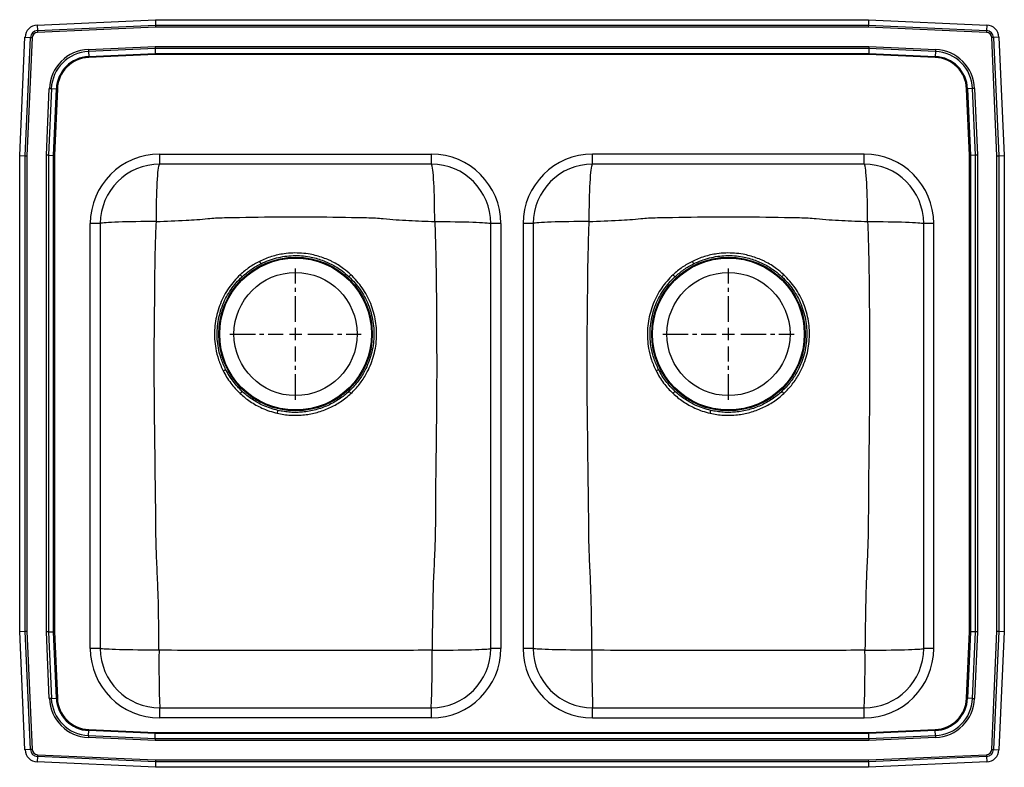
# Model space of a CAD drawing. Units: inches. Extents: x -14.5 to 14.5, y -11 to 11.
import ezdxf

# ---------------------------------------------------------------- set-up
doc = ezdxf.new("R2010")
doc.units = ezdxf.units.IN
doc.header["$MEASUREMENT"] = 0
doc.linetypes.add('CENTER2', pattern=[1.125, 0.75, -0.125, 0.125, -0.125])

# ---------------------------------------------------------------- blocks, each defined once
blk = doc.blocks.new('*U5')
at = {"color": 0, "linetype": 'CENTER2', "transparency": 16777216}
for p, q in [((0, 0.3625), (0, 1.9325)), ((-1.9325, 0), (-0.3625, 0)), ((0.3625, 0), (1.9325, 0)), ((0, -1.9325), (0, -0.3625))]:
    blk.add_line(p, q, dxfattribs=at)
at = {"color": 0, "linetype": 'Continuous', "transparency": 16777216}
for p, q in [((-0.18125, 0), (0.18125, 0)), ((0, -0.18125), (0, 0.18125))]:
    blk.add_line(p, q, dxfattribs=at)
blk = doc.blocks.new('*U6')
at = {"color": 0, "linetype": 'CENTER2', "transparency": 16777216}
for p, q in [((0, 0.3625), (0, 1.9325)), ((-1.9325, 0), (-0.3625, 0)), ((0.3625, 0), (1.9325, 0)), ((0, -1.9325), (0, -0.3625))]:
    blk.add_line(p, q, dxfattribs=at)
at = {"color": 0, "linetype": 'Continuous', "transparency": 16777216}
for p, q in [((-0.18125, 0), (0.18125, 0)), ((0, -0.18125), (0, 0.18125))]:
    blk.add_line(p, q, dxfattribs=at)
blk = doc.blocks.new('LRAD292255_TOP')
at = {"color": 7, "linetype": 'Continuous', "lineweight": 25}
for p, q in [((22.982, 39.088), (26.467, 39.245)), ((26.467, 39.245), (26.471, 39.082)), ((26.467, 39.245), (47.468, 39.245)), ((47.468, 39.245), (47.464, 39.082)), ((47.468, 39.245), (50.953, 39.088)), ((22.982, 39.088), (22.989, 38.925)), ((22.989, 38.925), (26.471, 39.082)), ((22.989, 38.925), (22.992, 38.873)), ((26.472, 39.029), (22.992, 38.873)), ((26.471, 39.082), (47.464, 39.082)), ((26.471, 39.082), (26.472, 39.029)), ((47.463, 39.029), (26.472, 39.029)), ((47.464, 39.082), (47.463, 39.029)), ((50.944, 38.873), (47.463, 39.029)), ((47.464, 39.082), (50.946, 38.925)), ((50.946, 38.925), (50.944, 38.873)), ((50.953, 39.088), (50.946, 38.925)), ((22.468, 35.245), (22.624, 38.73)), ((22.624, 38.73), (22.787, 38.723)), ((22.631, 35.241), (22.787, 38.723)), ((22.839, 38.721), (22.683, 35.24)), ((22.787, 38.723), (22.839, 38.721)), ((51.148, 38.723), (51.096, 38.721)), ((51.252, 35.24), (51.096, 38.721)), ((51.311, 38.73), (51.148, 38.723)), ((51.148, 38.723), (51.305, 35.241)), ((51.311, 38.73), (51.468, 35.245)), ((24.491, 38.371), (26.454, 38.459)), ((24.491, 38.371), (24.494, 38.312)), ((26.456, 38.4), (24.494, 38.312)), ((24.494, 38.312), (24.5, 38.164)), ((26.454, 38.459), (47.481, 38.459)), ((26.454, 38.459), (26.456, 38.4)), ((47.48, 38.4), (26.456, 38.4)), ((26.456, 38.4), (26.459, 38.252)), ((47.48, 38.4), (47.476, 38.252)), ((47.481, 38.459), (47.48, 38.4)), ((49.442, 38.312), (47.48, 38.4)), ((47.481, 38.459), (49.444, 38.371)), ((49.442, 38.312), (49.435, 38.164)), ((49.444, 38.371), (49.442, 38.312)), ((24.5, 38.164), (26.459, 38.252)), ((24.5, 38.164), (24.502, 38.135)), ((26.46, 38.223), (24.502, 38.135)), ((26.459, 38.252), (47.476, 38.252)), ((26.459, 38.252), (26.46, 38.223)), ((47.476, 38.223), (26.46, 38.223)), ((47.476, 38.252), (49.435, 38.164)), ((47.476, 38.252), (47.476, 38.223)), ((49.434, 38.135), (47.476, 38.223)), ((49.434, 38.135), (49.435, 38.164)), ((23.253, 35.258), (23.341, 37.221)), ((23.4, 37.218), (23.312, 35.256)), ((23.341, 37.221), (23.4, 37.218)), ((23.4, 37.218), (23.548, 37.212)), ((23.46, 35.253), (23.548, 37.212)), ((23.577, 37.211), (23.489, 35.253)), ((23.548, 37.212), (23.577, 37.211)), ((50.358, 37.211), (50.387, 37.212)), ((50.446, 35.253), (50.358, 37.211)), ((50.536, 37.218), (50.387, 37.212)), ((50.387, 37.212), (50.475, 35.253)), ((50.594, 37.221), (50.536, 37.218)), ((50.624, 35.256), (50.536, 37.218)), ((50.594, 37.221), (50.682, 35.258)), ((22.468, 35.245), (22.631, 35.241)), ((22.468, 21.244), (22.468, 35.245)), ((22.631, 35.241), (22.683, 35.24)), ((22.631, 21.248), (22.631, 35.241)), ((22.683, 35.24), (22.683, 21.249)), ((23.253, 21.231), (23.253, 35.258)), ((23.312, 35.256), (23.253, 35.258)), ((23.312, 35.256), (23.312, 21.233)), ((23.312, 35.256), (23.46, 35.253)), ((23.46, 21.236), (23.46, 35.253)), ((23.46, 35.253), (23.489, 35.253)), ((23.489, 35.253), (23.489, 21.237)), ((26.593, 34.995), (26.593, 35.291)), ((26.593, 35.291), (34.593, 35.291)), ((34.593, 34.995), (34.593, 35.291)), ((47.343, 35.291), (39.343, 35.291)), ((39.343, 34.995), (39.343, 35.291)), ((47.343, 34.995), (47.343, 35.291)), ((50.446, 35.253), (50.475, 35.253)), ((50.446, 21.237), (50.446, 35.253)), ((50.624, 35.256), (50.475, 35.253)), ((50.475, 35.253), (50.475, 21.236)), ((50.682, 35.258), (50.624, 35.256)), ((50.624, 21.233), (50.624, 35.256)), ((50.682, 35.258), (50.682, 21.231)), ((51.252, 35.24), (51.305, 35.241)), ((51.252, 21.249), (51.252, 35.24)), ((51.305, 35.241), (51.468, 35.245)), ((51.305, 35.241), (51.305, 21.248)), ((51.468, 35.245), (51.468, 21.244)), ((34.593, 34.995), (26.593, 34.995)), ((47.343, 34.995), (39.343, 34.995)), ((24.843, 33.245), (24.547, 33.245)), ((24.547, 20.745), (24.547, 33.245)), ((24.843, 33.245), (24.843, 20.745)), ((36.639, 33.245), (36.343, 33.245)), ((36.343, 20.745), (36.343, 33.245)), ((36.639, 33.245), (36.639, 20.745)), ((37.297, 33.245), (37.297, 20.745)), ((37.593, 33.245), (37.297, 33.245)), ((37.593, 33.245), (37.593, 20.745)), ((49.389, 33.245), (49.093, 33.245)), ((49.093, 20.745), (49.093, 33.245)), ((49.389, 20.745), (49.389, 33.245)), ((22.468, 21.244), (22.631, 21.248)), ((22.624, 17.759), (22.468, 21.244)), ((22.631, 21.248), (22.683, 21.249)), ((22.787, 17.766), (22.631, 21.248)), ((22.683, 21.249), (22.839, 17.768)), ((23.312, 21.233), (23.253, 21.231)), ((23.341, 19.268), (23.253, 21.231)), ((23.312, 21.233), (23.46, 21.236)), ((23.312, 21.233), (23.4, 19.271)), ((23.46, 21.236), (23.489, 21.237)), ((23.548, 19.277), (23.46, 21.236)), ((23.489, 21.237), (23.577, 19.279)), ((50.358, 19.279), (50.446, 21.237)), ((50.475, 21.236), (50.387, 19.277)), ((50.446, 21.237), (50.475, 21.236)), ((50.624, 21.233), (50.475, 21.236)), ((50.536, 19.271), (50.624, 21.233)), ((50.682, 21.231), (50.594, 19.268)), ((50.682, 21.231), (50.624, 21.233)), ((51.096, 17.768), (51.252, 21.249)), ((51.305, 21.248), (51.148, 17.766)), ((51.252, 21.249), (51.305, 21.248)), ((51.305, 21.248), (51.468, 21.244)), ((51.468, 21.244), (51.311, 17.759)), ((24.843, 20.745), (24.547, 20.745)), ((36.639, 20.745), (36.343, 20.745)), ((37.593, 20.745), (37.297, 20.745)), ((49.389, 20.745), (49.093, 20.745)), ((23.4, 19.271), (23.341, 19.268)), ((23.4, 19.271), (23.548, 19.277)), ((23.548, 19.277), (23.577, 19.279)), ((50.358, 19.279), (50.387, 19.277)), ((50.536, 19.271), (50.387, 19.277)), ((50.536, 19.271), (50.594, 19.268)), ((26.593, 18.698), (26.593, 18.995)), ((26.593, 18.995), (34.593, 18.995)), ((34.593, 18.698), (34.593, 18.995)), ((39.343, 18.698), (39.343, 18.995)), ((39.343, 18.995), (47.343, 18.995)), ((47.343, 18.698), (47.343, 18.995)), ((34.593, 18.698), (26.593, 18.698)), ((39.343, 18.698), (47.343, 18.698)), ((24.494, 18.177), (24.5, 18.325)), ((24.5, 18.325), (24.502, 18.354)), ((26.459, 18.237), (24.5, 18.325)), ((24.502, 18.354), (26.46, 18.266)), ((47.476, 18.266), (49.434, 18.354)), ((49.435, 18.325), (47.476, 18.237)), ((49.434, 18.354), (49.435, 18.325)), ((49.442, 18.177), (49.435, 18.325)), ((24.494, 18.177), (24.491, 18.118)), ((26.454, 18.03), (24.491, 18.118)), ((24.494, 18.177), (26.456, 18.089)), ((26.456, 18.089), (26.454, 18.03)), ((47.481, 18.03), (26.454, 18.03)), ((26.456, 18.089), (26.459, 18.237)), ((26.456, 18.089), (47.48, 18.089)), ((26.46, 18.266), (26.459, 18.237)), ((47.476, 18.237), (26.459, 18.237)), ((26.46, 18.266), (47.476, 18.266)), ((47.476, 18.266), (47.476, 18.237)), ((47.48, 18.089), (47.476, 18.237)), ((47.48, 18.089), (49.442, 18.177)), ((47.48, 18.089), (47.481, 18.03)), ((49.444, 18.118), (47.481, 18.03)), ((49.442, 18.177), (49.444, 18.118)), ((22.787, 17.766), (22.624, 17.759)), ((22.839, 17.768), (22.787, 17.766)), ((51.096, 17.768), (51.148, 17.766)), ((51.148, 17.766), (51.311, 17.759)), ((22.989, 17.564), (22.982, 17.401)), ((26.467, 17.245), (22.982, 17.401)), ((22.992, 17.616), (22.989, 17.564)), ((26.471, 17.407), (22.989, 17.564)), ((22.992, 17.616), (26.472, 17.46)), ((26.471, 17.407), (26.467, 17.245)), ((26.472, 17.46), (26.471, 17.407)), ((47.464, 17.407), (26.471, 17.407)), ((26.472, 17.46), (47.463, 17.46)), ((47.463, 17.46), (50.944, 17.616)), ((47.463, 17.46), (47.464, 17.407)), ((50.946, 17.564), (47.464, 17.407)), ((47.464, 17.407), (47.468, 17.245)), ((50.953, 17.401), (47.468, 17.245)), ((50.944, 17.616), (50.946, 17.564)), ((50.946, 17.564), (50.953, 17.401)), ((47.468, 17.245), (26.467, 17.245))]:
    blk.add_line(p, q, dxfattribs=at)
at = {"color": 7, "linetype": 'Continuous', "lineweight": 25, "flags": 128}
for points in [[(26.493, 33.305), (26.494, 33.463), (26.495, 33.618), (26.497, 33.771), (26.501, 33.92), (26.504, 34.063), (26.509, 34.199), (26.514, 34.327), (26.52, 34.447), (26.527, 34.557), (26.534, 34.656), (26.541, 34.744), (26.549, 34.819), (26.557, 34.881), (26.566, 34.931), (26.575, 34.966), (26.584, 34.987), (26.593, 34.995)], [(34.692, 33.305), (34.692, 33.463), (34.69, 33.618), (34.688, 33.771), (34.685, 33.92), (34.681, 34.063), (34.676, 34.199), (34.671, 34.327), (34.665, 34.447), (34.659, 34.557), (34.652, 34.656), (34.644, 34.744), (34.636, 34.819), (34.628, 34.881), (34.619, 34.931), (34.611, 34.966), (34.602, 34.987), (34.593, 34.995)], [(39.243, 33.305), (39.244, 33.463), (39.245, 33.618), (39.247, 33.771), (39.251, 33.92), (39.254, 34.063), (39.259, 34.199), (39.264, 34.327), (39.27, 34.447), (39.277, 34.557), (39.284, 34.656), (39.291, 34.744), (39.299, 34.819), (39.307, 34.881), (39.316, 34.931), (39.325, 34.966), (39.334, 34.987), (39.343, 34.995)], [(47.442, 33.305), (47.442, 33.463), (47.44, 33.618), (47.438, 33.771), (47.435, 33.92), (47.431, 34.063), (47.426, 34.199), (47.421, 34.327), (47.415, 34.447), (47.409, 34.557), (47.402, 34.656), (47.394, 34.744), (47.386, 34.819), (47.378, 34.881), (47.369, 34.931), (47.361, 34.966), (47.352, 34.987), (47.343, 34.995)], [(26.493, 33.305), (26.338, 33.304), (26.185, 33.303), (26.035, 33.302), (25.89, 33.3), (25.75, 33.298), (25.617, 33.295), (25.492, 33.292), (25.375, 33.288), (25.268, 33.284), (25.172, 33.28), (25.087, 33.275), (25.013, 33.271), (24.952, 33.266), (24.905, 33.26), (24.87, 33.255), (24.85, 33.25), (24.843, 33.245)], [(34.692, 33.305), (34.847, 33.304), (35, 33.303), (35.15, 33.302), (35.295, 33.3), (35.435, 33.298), (35.568, 33.295), (35.694, 33.292), (35.81, 33.288), (35.917, 33.284), (36.014, 33.28), (36.099, 33.275), (36.172, 33.271), (36.233, 33.266), (36.281, 33.26), (36.315, 33.255), (36.336, 33.25), (36.343, 33.245)], [(39.243, 33.305), (39.088, 33.304), (38.935, 33.303), (38.785, 33.302), (38.64, 33.3), (38.5, 33.298), (38.367, 33.295), (38.242, 33.292), (38.125, 33.288), (38.018, 33.284), (37.922, 33.28), (37.837, 33.275), (37.763, 33.271), (37.702, 33.266), (37.655, 33.26), (37.62, 33.255), (37.6, 33.25), (37.593, 33.245)], [(47.442, 33.305), (47.597, 33.304), (47.75, 33.303), (47.9, 33.302), (48.045, 33.3), (48.185, 33.298), (48.318, 33.295), (48.444, 33.292), (48.56, 33.288), (48.667, 33.284), (48.764, 33.28), (48.849, 33.275), (48.922, 33.271), (48.983, 33.266), (49.031, 33.26), (49.065, 33.255), (49.086, 33.25), (49.093, 33.245)], [(29.019, 28.308), (29.014, 28.303), (29.008, 28.296), (29.001, 28.289), (28.994, 28.281), (28.986, 28.273), (28.978, 28.264), (28.97, 28.255), (28.961, 28.246)], [(32.225, 28.247), (32.216, 28.256), (32.208, 28.265), (32.2, 28.273), (32.192, 28.282), (32.185, 28.29), (32.178, 28.297), (32.172, 28.303), (32.167, 28.309)], [(41.769, 28.308), (41.764, 28.303), (41.758, 28.296), (41.751, 28.289), (41.744, 28.281), (41.736, 28.273), (41.728, 28.264), (41.72, 28.255), (41.711, 28.246)], [(44.975, 28.247), (44.966, 28.256), (44.958, 28.265), (44.95, 28.273), (44.942, 28.282), (44.935, 28.29), (44.928, 28.297), (44.922, 28.303), (44.917, 28.309)], [(30.056, 27.664), (30.059, 27.676), (30.062, 27.688), (30.064, 27.7), (30.067, 27.711), (30.069, 27.721), (30.071, 27.731), (30.073, 27.739), (30.075, 27.747)], [(42.806, 27.664), (42.809, 27.676), (42.812, 27.688), (42.814, 27.7), (42.817, 27.711), (42.819, 27.721), (42.821, 27.731), (42.823, 27.739), (42.825, 27.747)], [(26.571, 20.691), (26.411, 20.691), (26.253, 20.692), (26.097, 20.693), (25.945, 20.695), (25.799, 20.697), (25.66, 20.699), (25.528, 20.702), (25.405, 20.705), (25.293, 20.709), (25.191, 20.713), (25.101, 20.717), (25.023, 20.721), (24.959, 20.725), (24.908, 20.73), (24.872, 20.735), (24.85, 20.74), (24.843, 20.745)], [(34.614, 20.691), (34.774, 20.691), (34.933, 20.692), (35.088, 20.693), (35.24, 20.695), (35.386, 20.697), (35.526, 20.699), (35.657, 20.702), (35.78, 20.705), (35.893, 20.709), (35.994, 20.713), (36.084, 20.717), (36.162, 20.721), (36.226, 20.725), (36.277, 20.73), (36.313, 20.735), (36.335, 20.74), (36.343, 20.745)], [(39.321, 20.691), (39.161, 20.691), (39.003, 20.692), (38.847, 20.693), (38.695, 20.695), (38.549, 20.697), (38.41, 20.699), (38.278, 20.702), (38.155, 20.705), (38.043, 20.709), (37.941, 20.713), (37.851, 20.717), (37.773, 20.721), (37.709, 20.725), (37.658, 20.73), (37.622, 20.735), (37.6, 20.74), (37.593, 20.745)], [(47.364, 20.691), (47.524, 20.691), (47.683, 20.692), (47.838, 20.693), (47.99, 20.695), (48.136, 20.697), (48.276, 20.699), (48.407, 20.702), (48.53, 20.705), (48.643, 20.709), (48.744, 20.713), (48.834, 20.717), (48.912, 20.721), (48.976, 20.725), (49.027, 20.73), (49.063, 20.735), (49.085, 20.74), (49.093, 20.745)]]:
    blk.add_lwpolyline(points, dxfattribs=at)
at = {"color": 7, "linetype": 'Continuous', "lineweight": 25}
for centre, radius in [((30.593, 29.995), 2.26), ((30.593, 29.995), 2.235), ((43.343, 29.995), 2.26), ((43.343, 29.995), 2.235), ((30.593, 29.995), 1.813), ((43.343, 29.995), 1.813)]:
    blk.add_circle(centre, radius, dxfattribs=at)
for centre, radius, start, end in [((22.999, 38.713), 0.375, 92.57, 177.43), ((22.999, 38.713), 0.212, 92.57, 177.43), ((22.999, 38.713), 0.16, 92.57, 177.43), ((50.937, 38.713), 0.16, 2.57, 87.43), ((50.937, 38.713), 0.212, 2.57, 87.43), ((50.937, 38.713), 0.375, 2.57, 87.43), ((24.545, 37.167), 1.205, 92.5667, 177.4333), ((24.545, 37.167), 1.147, 92.5667, 177.4333), ((49.39, 37.167), 1.147, 2.5667, 87.4333), ((49.39, 37.167), 1.205, 2.5667, 87.4333), ((24.545, 37.167), 0.998, 92.5667, 177.4333), ((24.545, 37.167), 0.969, 92.5667, 177.4333), ((49.39, 37.167), 0.969, 2.5667, 87.4333), ((49.39, 37.167), 0.998, 2.5667, 87.4333), ((26.593, 33.245), 2.046, 90, 180), ((34.593, 33.245), 2.046, 0, 90), ((39.343, 33.245), 2.046, 90, 180), ((47.343, 33.245), 2.046, 0, 90), ((26.593, 33.245), 1.75, 90, 180), ((34.593, 33.245), 1.75, 0, 90), ((39.343, 33.245), 1.75, 90, 180), ((47.343, 33.245), 1.75, 0, 90), ((56.009, 45.327), 29.584, 206.4851, 206.6404), ((68.759, 45.327), 29.584, 206.4851, 206.6404), ((-3.451, 1.517), 44.317, 42.8935, 42.9976), ((63.951, 2.186), 43.361, 137.0316, 137.1381), ((9.299, 1.517), 44.317, 42.8935, 42.9976), ((76.701, 2.186), 43.361, 137.0316, 137.1381), ((7.904, 69.445), 45.445, 296.8932, 296.9977), ((20.654, 69.445), 45.445, 296.8932, 296.9977), ((26.593, 20.745), 2.046, 180, 270), ((26.593, 20.745), 1.75, 180, 270), ((60.38, 20.266), 33.811, 179.2798, 182.1554), ((34.593, 20.745), 1.75, 270, 0), ((34.593, 20.745), 2.046, 270, 0), ((0.805, 20.266), 33.811, 357.8446, 0.7202), ((39.343, 20.745), 2.046, 180, 270), ((39.343, 20.745), 1.75, 180, 270), ((73.13, 20.266), 33.811, 179.2798, 182.1554), ((47.343, 20.745), 2.046, 270, 0), ((47.343, 20.745), 1.75, 270, 0), ((13.555, 20.266), 33.811, 357.8446, 0.7202), ((24.545, 19.322), 1.205, 182.5667, 267.4333), ((24.545, 19.322), 1.147, 182.5667, 267.4333), ((24.545, 19.322), 0.998, 182.5667, 267.4333), ((24.545, 19.322), 0.969, 182.5667, 267.4333), ((49.39, 19.322), 0.969, 272.5667, 357.4333), ((49.39, 19.322), 0.998, 272.5667, 357.4333), ((49.39, 19.322), 1.147, 272.5667, 357.4333), ((49.39, 19.322), 1.205, 272.5667, 357.4333), ((22.999, 17.776), 0.375, 182.57, 267.43), ((22.999, 17.776), 0.212, 182.57, 267.43), ((22.999, 17.776), 0.16, 182.57, 267.43), ((50.937, 17.776), 0.16, 272.57, 357.43), ((50.937, 17.776), 0.212, 272.57, 357.43), ((50.937, 17.776), 0.375, 272.57, 357.43)]:
    blk.add_arc(centre, radius, start, end, dxfattribs=at)
for points, knots in [([(26.493, 33.305), (26.784, 33.317), (27.183, 33.334), (27.69, 33.363), (27.981, 33.385), (28.164, 33.409), (28.24, 33.413), (28.24, 33.413)], [0, 0, 0, 0, 0.499317, 0.684349, 0.869338, 0.999999, 1, 1, 1, 1]), ([(28.24, 33.413), (28.24, 33.413), (28.414, 33.42), (29.076, 33.428), (29.983, 33.449), (31.206, 33.449), (32.112, 33.428), (32.772, 33.42), (32.944, 33.413), (32.944, 33.413)], [0, 0, 0, 0, 0.000001, 0.110486, 0.422314, 0.578627, 0.890451, 0.999999, 1, 1, 1, 1]), ([(32.944, 33.413), (32.944, 33.413), (33.022, 33.409), (33.225, 33.383), (33.555, 33.358), (34.06, 33.331), (34.44, 33.316), (34.692, 33.305)], [0, 0, 0, 0, 0.000001, 0.133305, 0.349787, 0.566323, 1, 1, 1, 1]), ([(39.243, 33.305), (39.534, 33.317), (39.933, 33.334), (40.44, 33.363), (40.731, 33.385), (40.914, 33.409), (40.99, 33.413), (40.99, 33.413)], [0, 0, 0, 0, 0.4993172, 0.684349, 0.869338, 0.9999987, 1, 1, 1, 1]), ([(40.99, 33.413), (40.99, 33.413), (41.164, 33.42), (41.826, 33.428), (42.733, 33.449), (43.956, 33.449), (44.862, 33.428), (45.522, 33.42), (45.694, 33.413), (45.694, 33.413)], [0, 0, 0, 0, 0.000001, 0.110486, 0.422314, 0.578627, 0.890451, 0.999999, 1, 1, 1, 1]), ([(45.694, 33.413), (45.694, 33.413), (45.772, 33.409), (45.975, 33.383), (46.305, 33.358), (46.81, 33.331), (47.19, 33.316), (47.442, 33.305)], [0, 0, 0, 0, 0.000001, 0.133305, 0.349787, 0.566323, 1, 1, 1, 1]), ([(26.571, 20.691), (26.567, 21.226), (26.561, 22.007), (26.518, 23.036), (26.482, 23.772), (26.479, 24.505), (26.467, 25.476), (26.451, 26.692), (26.433, 28.154), (26.428, 29.615), (26.447, 31.075), (26.455, 32.305), (26.483, 33.048), (26.493, 33.305)], [0, 0, 0, 0, 0.1271314, 0.1859328, 0.2447353, 0.3024453, 0.3601246, 0.4756953, 0.5916568, 0.7076161, 0.8232301, 0.9388451, 1, 1, 1, 1]), ([(34.692, 33.305), (34.703, 33.002), (34.731, 32.213), (34.743, 30.774), (34.754, 28.99), (34.74, 27.042), (34.712, 25.5), (34.714, 24.365), (34.697, 23.631), (34.654, 22.895), (34.629, 21.914), (34.62, 21.179), (34.614, 20.691)], [0, 0, 0, 0, 0.072201, 0.187635, 0.342048, 0.49647, 0.650893, 0.708677, 0.76644, 0.825209, 0.883976, 1, 1, 1, 1]), ([(39.321, 20.691), (39.317, 21.226), (39.311, 22.007), (39.268, 23.036), (39.232, 23.772), (39.229, 24.505), (39.217, 25.476), (39.201, 26.692), (39.183, 28.154), (39.178, 29.615), (39.197, 31.075), (39.205, 32.305), (39.233, 33.048), (39.243, 33.305)], [0, 0, 0, 0, 0.1271314, 0.1859328, 0.2447353, 0.3024453, 0.3601246, 0.4756953, 0.5916568, 0.7076161, 0.8232301, 0.9388451, 1, 1, 1, 1]), ([(47.442, 33.305), (47.453, 33.002), (47.481, 32.213), (47.493, 30.774), (47.504, 28.99), (47.49, 27.042), (47.462, 25.5), (47.464, 24.365), (47.447, 23.631), (47.404, 22.895), (47.379, 21.914), (47.37, 21.179), (47.364, 20.691)], [0, 0, 0, 0, 0.072201, 0.187635, 0.342048, 0.49647, 0.650893, 0.708677, 0.76644, 0.825209, 0.883976, 1, 1, 1, 1]), ([(32.222, 31.741), (32.153, 31.802), (32.034, 31.906), (31.848, 32.03), (31.705, 32.11), (31.557, 32.181), (31.405, 32.242), (31.217, 32.301), (31.005, 32.349), (30.769, 32.378), (30.512, 32.383), (30.277, 32.363), (30.068, 32.325), (29.884, 32.276), (29.703, 32.214), (29.588, 32.16), (29.53, 32.134)], [0, 0, 0, 0, 0.095441, 0.163598, 0.231757, 0.265698, 0.33363, 0.401767, 0.469905, 0.55872, 0.647789, 0.736604, 0.802419, 0.868233, 0.934114, 1, 1, 1, 1]), ([(29.566, 32.062), (29.642, 32.097), (29.793, 32.166), (30.031, 32.238), (30.274, 32.287), (30.521, 32.307), (30.767, 32.302), (30.992, 32.273), (31.196, 32.226), (31.378, 32.168), (31.525, 32.108), (31.667, 32.039), (31.806, 31.961), (31.985, 31.841), (32.1, 31.74), (32.168, 31.682)], [0, 0, 0, 0, 0.088836, 0.177931, 0.266762, 0.354481, 0.442454, 0.530174, 0.598323, 0.666472, 0.734387, 0.768323, 0.836464, 0.904605, 1, 1, 1, 1]), ([(44.972, 31.741), (44.903, 31.802), (44.784, 31.906), (44.598, 32.03), (44.455, 32.11), (44.307, 32.181), (44.155, 32.242), (43.967, 32.301), (43.755, 32.349), (43.519, 32.378), (43.262, 32.383), (43.027, 32.363), (42.818, 32.325), (42.634, 32.276), (42.453, 32.214), (42.338, 32.16), (42.28, 32.134)], [0, 0, 0, 0, 0.095441, 0.163598, 0.231757, 0.265698, 0.33363, 0.401767, 0.469905, 0.55872, 0.647789, 0.736604, 0.802419, 0.868233, 0.934114, 1, 1, 1, 1]), ([(42.316, 32.062), (42.392, 32.097), (42.543, 32.166), (42.781, 32.238), (43.024, 32.287), (43.271, 32.307), (43.517, 32.302), (43.742, 32.273), (43.946, 32.226), (44.128, 32.168), (44.275, 32.108), (44.417, 32.039), (44.556, 31.961), (44.735, 31.841), (44.85, 31.74), (44.918, 31.682)], [0, 0, 0, 0, 0.088836, 0.177931, 0.266762, 0.354481, 0.442454, 0.530174, 0.598323, 0.666472, 0.734387, 0.768323, 0.836464, 0.904605, 1, 1, 1, 1]), ([(29.53, 32.134), (29.429, 32.079), (29.225, 31.969), (29.05, 31.817), (28.962, 31.74)], [0, 0, 0, 0, 0.494752, 1, 1, 1, 1]), ([(29.017, 31.681), (29.103, 31.755), (29.272, 31.902), (29.469, 32.009), (29.566, 32.062)], [0, 0, 0, 0, 0.505187, 1, 1, 1, 1]), ([(42.28, 32.134), (42.179, 32.079), (41.975, 31.969), (41.8, 31.817), (41.712, 31.74)], [0, 0, 0, 0, 0.494752, 1, 1, 1, 1]), ([(41.767, 31.681), (41.853, 31.755), (42.022, 31.902), (42.219, 32.009), (42.316, 32.062)], [0, 0, 0, 0, 0.505187, 1, 1, 1, 1]), ([(28.962, 31.74), (28.901, 31.679), (28.78, 31.558), (28.624, 31.353), (28.487, 31.13), (28.375, 30.89), (28.289, 30.635), (28.231, 30.373), (28.203, 30.107), (28.205, 29.839), (28.24, 29.546), (28.317, 29.233), (28.412, 29.021), (28.46, 28.915)], [0, 0, 0, 0, 0.083608, 0.167455, 0.251057, 0.338204, 0.425624, 0.512773, 0.599629, 0.686757, 0.77361, 0.886805, 1, 1, 1, 1]), ([(28.534, 28.953), (28.487, 29.055), (28.395, 29.259), (28.319, 29.562), (28.284, 29.844), (28.282, 30.103), (28.308, 30.361), (28.363, 30.615), (28.447, 30.861), (28.556, 31.093), (28.689, 31.308), (28.84, 31.506), (28.958, 31.623), (29.017, 31.681)], [0, 0, 0, 0, 0.113101, 0.226202, 0.313067, 0.400207, 0.48707, 0.574259, 0.661728, 0.748917, 0.832529, 0.916387, 1, 1, 1, 1]), ([(32.168, 31.682), (32.226, 31.623), (32.344, 31.507), (32.496, 31.308), (32.629, 31.094), (32.738, 30.862), (32.821, 30.616), (32.877, 30.362), (32.903, 30.104), (32.901, 29.846), (32.87, 29.588), (32.809, 29.336), (32.721, 29.092), (32.594, 28.832), (32.447, 28.614), (32.295, 28.434), (32.21, 28.35), (32.167, 28.309)], [0, 0, 0, 0, 0.065687, 0.131565, 0.197251, 0.265744, 0.334457, 0.40295, 0.471187, 0.539642, 0.607881, 0.676276, 0.744888, 0.813283, 0.905512, 0.952756, 1, 1, 1, 1]), ([(32.225, 28.247), (32.269, 28.29), (32.357, 28.376), (32.475, 28.517), (32.582, 28.665), (32.692, 28.844), (32.797, 29.06), (32.888, 29.313), (32.949, 29.574), (32.98, 29.84), (32.982, 30.108), (32.954, 30.375), (32.896, 30.637), (32.81, 30.891), (32.698, 31.131), (32.561, 31.354), (32.404, 31.559), (32.283, 31.68), (32.222, 31.741)], [0, 0, 0, 0, 0.0473064, 0.0946135, 0.14082, 0.1870266, 0.2554534, 0.3240989, 0.3925264, 0.4607265, 0.5291418, 0.5973446, 0.6657767, 0.7344228, 0.8028536, 0.868503, 0.9343452, 1, 1, 1, 1]), ([(41.712, 31.74), (41.651, 31.679), (41.53, 31.558), (41.374, 31.353), (41.237, 31.13), (41.125, 30.89), (41.039, 30.635), (40.981, 30.373), (40.953, 30.107), (40.955, 29.839), (40.99, 29.546), (41.067, 29.233), (41.162, 29.021), (41.21, 28.915)], [0, 0, 0, 0, 0.083608, 0.167455, 0.251057, 0.338204, 0.425624, 0.512773, 0.599629, 0.686757, 0.77361, 0.886805, 1, 1, 1, 1]), ([(41.284, 28.953), (41.237, 29.055), (41.145, 29.259), (41.069, 29.562), (41.034, 29.844), (41.032, 30.103), (41.058, 30.361), (41.113, 30.615), (41.197, 30.861), (41.306, 31.093), (41.439, 31.308), (41.59, 31.506), (41.708, 31.623), (41.767, 31.681)], [0, 0, 0, 0, 0.113101, 0.226202, 0.313067, 0.400207, 0.48707, 0.574259, 0.661728, 0.748917, 0.832529, 0.916387, 1, 1, 1, 1]), ([(44.918, 31.682), (44.976, 31.623), (45.094, 31.507), (45.246, 31.308), (45.379, 31.094), (45.488, 30.862), (45.571, 30.616), (45.627, 30.362), (45.653, 30.104), (45.651, 29.846), (45.62, 29.588), (45.559, 29.336), (45.471, 29.092), (45.344, 28.832), (45.197, 28.614), (45.045, 28.434), (44.96, 28.35), (44.917, 28.309)], [0, 0, 0, 0, 0.065687, 0.131565, 0.197251, 0.265744, 0.334457, 0.40295, 0.471187, 0.539642, 0.607881, 0.676276, 0.744888, 0.813283, 0.905512, 0.952756, 1, 1, 1, 1]), ([(44.975, 28.247), (45.019, 28.29), (45.107, 28.376), (45.225, 28.517), (45.332, 28.665), (45.442, 28.844), (45.547, 29.06), (45.638, 29.313), (45.699, 29.574), (45.73, 29.84), (45.732, 30.108), (45.704, 30.375), (45.646, 30.637), (45.56, 30.891), (45.448, 31.131), (45.311, 31.354), (45.154, 31.559), (45.033, 31.68), (44.972, 31.741)], [0, 0, 0, 0, 0.047306, 0.094614, 0.14082, 0.187027, 0.255453, 0.324099, 0.392526, 0.460727, 0.529142, 0.597345, 0.665777, 0.734423, 0.802854, 0.868503, 0.934345, 1, 1, 1, 1]), ([(28.46, 28.915), (28.493, 28.853), (28.561, 28.727), (28.681, 28.554), (28.813, 28.391), (28.912, 28.295), (28.961, 28.246)], [0, 0, 0, 0, 0.252777, 0.507587, 0.752873, 1, 1, 1, 1]), ([(29.019, 28.308), (28.972, 28.355), (28.876, 28.448), (28.749, 28.604), (28.632, 28.771), (28.567, 28.892), (28.534, 28.953)], [0, 0, 0, 0, 0.245261, 0.492349, 0.745166, 1, 1, 1, 1]), ([(41.21, 28.915), (41.243, 28.853), (41.311, 28.727), (41.431, 28.554), (41.563, 28.391), (41.662, 28.295), (41.711, 28.246)], [0, 0, 0, 0, 0.252777, 0.507587, 0.752873, 1, 1, 1, 1]), ([(41.769, 28.308), (41.722, 28.355), (41.626, 28.448), (41.499, 28.604), (41.382, 28.771), (41.317, 28.892), (41.284, 28.953)], [0, 0, 0, 0, 0.245261, 0.492349, 0.745166, 1, 1, 1, 1]), ([(28.961, 28.246), (29.008, 28.204), (29.103, 28.119), (29.259, 28.006), (29.425, 27.904), (29.613, 27.809), (29.822, 27.725), (29.978, 27.684), (30.056, 27.664)], [0, 0, 0, 0, 0.151987, 0.303973, 0.460043, 0.616114, 0.807083, 1, 1, 1, 1]), ([(30.075, 27.747), (30.001, 27.766), (29.851, 27.805), (29.65, 27.886), (29.471, 27.977), (29.312, 28.073), (29.16, 28.183), (29.066, 28.266), (29.019, 28.308)], [0, 0, 0, 0, 0.190957, 0.383865, 0.535886, 0.687907, 0.843955, 1, 1, 1, 1]), ([(30.056, 27.664), (30.121, 27.651), (30.251, 27.624), (30.451, 27.604), (30.654, 27.601), (30.853, 27.614), (31.043, 27.643), (31.227, 27.686), (31.409, 27.744), (31.586, 27.816), (31.757, 27.902), (31.921, 28.003), (32.079, 28.116), (32.176, 28.203), (32.225, 28.247)], [0, 0, 0, 0, 0.0850956, 0.1701911, 0.2577585, 0.3453259, 0.4252828, 0.5052396, 0.5872352, 0.6692308, 0.7508266, 0.8324219, 0.9162108, 1, 1, 1, 1]), ([(32.167, 28.309), (32.121, 28.268), (32.03, 28.186), (31.879, 28.077), (31.719, 27.979), (31.55, 27.893), (31.373, 27.821), (31.188, 27.763), (30.997, 27.721), (30.806, 27.695), (30.62, 27.686), (30.439, 27.691), (30.256, 27.71), (30.135, 27.734), (30.075, 27.747)], [0, 0, 0, 0, 0.0816102, 0.163222, 0.2470013, 0.3307803, 0.4159105, 0.5010408, 0.588652, 0.6762631, 0.7561775, 0.8360919, 0.918046, 1, 1, 1, 1]), ([(41.711, 28.246), (41.758, 28.204), (41.853, 28.119), (42.009, 28.006), (42.175, 27.904), (42.363, 27.809), (42.572, 27.725), (42.728, 27.684), (42.806, 27.664)], [0, 0, 0, 0, 0.151987, 0.303973, 0.460043, 0.616114, 0.807083, 1, 1, 1, 1]), ([(42.825, 27.747), (42.751, 27.766), (42.601, 27.805), (42.4, 27.886), (42.221, 27.977), (42.062, 28.073), (41.91, 28.183), (41.816, 28.266), (41.769, 28.308)], [0, 0, 0, 0, 0.190957, 0.383865, 0.535886, 0.687907, 0.843955, 1, 1, 1, 1]), ([(42.806, 27.664), (42.871, 27.651), (43.001, 27.624), (43.201, 27.604), (43.404, 27.601), (43.603, 27.614), (43.793, 27.643), (43.977, 27.686), (44.159, 27.744), (44.336, 27.816), (44.507, 27.902), (44.671, 28.003), (44.829, 28.116), (44.926, 28.203), (44.975, 28.247)], [0, 0, 0, 0, 0.0850956, 0.1701911, 0.2577585, 0.3453259, 0.4252828, 0.5052396, 0.5872352, 0.6692308, 0.7508266, 0.8324219, 0.9162108, 1, 1, 1, 1]), ([(44.917, 28.309), (44.871, 28.268), (44.78, 28.186), (44.629, 28.077), (44.469, 27.979), (44.3, 27.893), (44.123, 27.821), (43.938, 27.763), (43.747, 27.721), (43.556, 27.695), (43.37, 27.686), (43.189, 27.691), (43.006, 27.71), (42.885, 27.734), (42.825, 27.747)], [0, 0, 0, 0, 0.0816102, 0.163222, 0.2470013, 0.3307803, 0.4159105, 0.5010408, 0.588652, 0.6762631, 0.7561775, 0.8360919, 0.918046, 1, 1, 1, 1]), ([(34.614, 20.691), (34.247, 20.688), (33.513, 20.681), (31.805, 20.683), (29.978, 20.683), (28.031, 20.68), (27.058, 20.687), (26.571, 20.691)], [0, 0, 0, 0, 0.1369242, 0.2738599, 0.6369265, 0.8184673, 1, 1, 1, 1]), ([(47.364, 20.691), (46.997, 20.688), (46.263, 20.681), (44.555, 20.683), (42.728, 20.683), (40.781, 20.68), (39.808, 20.687), (39.321, 20.691)], [0, 0, 0, 0, 0.136924, 0.27386, 0.636927, 0.818467, 1, 1, 1, 1])]:
    blk.add_open_spline(points, degree=3, knots=knots, dxfattribs=at)
at = {"linetype": 'CENTER2'}
for name, p in [('*U5', (30.593, 29.995)), ('*U6', (43.343, 29.995))]:
    blk.add_blockref(name, p, dxfattribs=at)

msp = doc.modelspace()

# ---------------------------------------------------------------- block references
msp.add_blockref('LRAD292255_TOP', (-36.968, -28.245))

doc.saveas('drawing.dxf')
